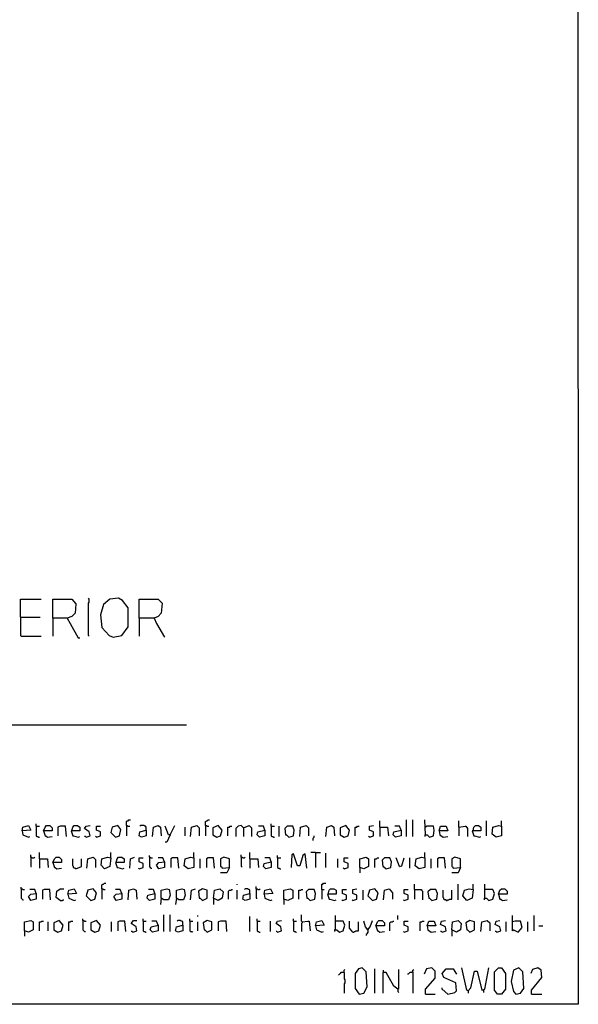
# Model space of a CAD drawing. Extents: x 0.16 to 7.56, y 0.46 to 9.88.
# Drawn here: x 5.42 to 7.56, y 0.46 to 4.23 of the extents above; entities that cross this region are included whole.
import ezdxf

# ---------------------------------------------------------------- set-up
doc = ezdxf.new("R2010")
doc.units = 0
doc.header["$MEASUREMENT"] = 0
doc.layers.add('PFV', color=7, linetype='Continuous')

msp = doc.modelspace()

# ---------------------------------------------------------------- linework, layer by layer
at = {"layer": 'PFV', "color": 0}
for points in [[(0.160606, 0.457576, 0), (0.160606, 9.884848, 0), (7.560606, 9.884848, 0), (7.563636, 0.457576, 0), (0.160606, 0.457576, 0)], [(5.427273, 1.939394, 0), (5.427273, 2.009091, 0), (5.506061, 2.009091, 0)], [(5.551515, 1.936364, 0), (5.551515, 2.009091, 0), (5.624242, 2.009091, 0), (5.639394, 1.990909, 0), (5.636364, 1.954545, 0), (5.624242, 1.942424, 0), (5.606061, 1.936364, 0), (5.551515, 1.936364, 0), (5.551515, 1.866667, 0)], [(5.690909, 1.866667, 0), (5.687879, 1.869697, 0), (5.687879, 1.993939, 0), (5.690909, 1.99697, 0), (5.690909, 2.009091, 0), (5.687879, 2.012121, 0)], [(5.781818, 1.863636, 0), (5.815152, 1.869697, 0), (5.839394, 1.90303, 0), (5.839394, 1.975758, 0), (5.818182, 2.00303, 0), (5.80303, 2.012121, 0), (5.769697, 2.009091, 0), (5.745455, 1.987879, 0), (5.733333, 1.948485, 0), (5.739394, 1.9, 0), (5.766667, 1.869697, 0), (5.781818, 1.863636, 0)], [(5.881818, 1.936364, 0), (5.881818, 2.009091, 0), (5.954545, 2.009091, 0), (5.969697, 1.993939, 0), (5.966667, 1.954545, 0), (5.954545, 1.942424, 0), (5.939394, 1.936364, 0), (5.881818, 1.936364, 0), (5.881818, 1.866667, 0)], [(5.427273, 1.939394, 0), (5.50303, 1.939394, 0)], [(5.427273, 1.939394, 0), (5.427273, 1.869697, 0), (5.430303, 1.866667, 0), (5.506061, 1.866667, 0)], [(5.606061, 1.936364, 0), (5.618182, 1.915152, 0), (5.648485, 1.860606, 0), (5.654545, 1.860606, 0)], [(5.939394, 1.936364, 0), (5.948485, 1.915152, 0), (5.978788, 1.863636, 0)], [(0.969697, 1.527273, 0), (6.063636, 1.527273, 0)], [(5.433333, 1.121212, 0), (5.436364, 1.136364, 0), (5.457576, 1.142424, 0), (5.466667, 1.124242, 0), (5.433333, 1.121212, 0), (5.436364, 1.106061, 0), (5.457576, 1.09697, 0), (5.463636, 1.1, 0)], [(5.487879, 1.139394, 0), (5.487879, 1.148485, 0)], [(5.487879, 1.139394, 0), (5.5, 1.139394, 0)], [(5.487879, 1.139394, 0), (5.487879, 1.10303, 0), (5.490909, 1.1, 0), (5.493939, 1.1, 0), (5.49697, 1.09697, 0), (5.5, 1.09697, 0)], [(5.515152, 1.121212, 0), (5.521212, 1.136364, 0), (5.527273, 1.142424, 0), (5.539394, 1.142424, 0), (5.548485, 1.133333, 0), (5.548485, 1.121212, 0), (5.515152, 1.121212, 0), (5.521212, 1.10303, 0), (5.524242, 1.10303, 0), (5.530303, 1.09697, 0), (5.548485, 1.1, 0)], [(5.60303, 1.1, 0), (5.6, 1.139394, 0), (5.578788, 1.139394, 0), (5.569697, 1.136364, 0), (5.569697, 1.10303, 0)], [(5.624242, 1.121212, 0), (5.627273, 1.136364, 0), (5.633333, 1.142424, 0), (5.645455, 1.142424, 0), (5.654545, 1.136364, 0), (5.654545, 1.121212, 0), (5.621212, 1.121212, 0), (5.627273, 1.10303, 0), (5.630303, 1.10303, 0), (5.648485, 1.09697, 0), (5.654545, 1.1, 0)], [(5.678788, 1.09697, 0), (5.693939, 1.10303, 0), (5.690909, 1.118182, 0), (5.672727, 1.130303, 0), (5.678788, 1.139394, 0), (5.693939, 1.142424, 0)], [(5.718182, 1.09697, 0), (5.733333, 1.10303, 0), (5.733333, 1.118182, 0), (5.718182, 1.124242, 0), (5.718182, 1.139394, 0), (5.733333, 1.139394, 0)], [(5.790909, 1.09697, 0), (5.806061, 1.10303, 0), (5.812121, 1.127273, 0), (5.8, 1.142424, 0), (5.778788, 1.136364, 0), (5.772727, 1.115152, 0), (5.790909, 1.09697, 0)], [(5.833333, 1.142424, 0), (5.833333, 1.157576, 0), (5.836364, 1.160606, 0), (5.839394, 1.160606, 0), (5.842424, 1.163636, 0), (5.848485, 1.163636, 0)], [(5.833333, 1.142424, 0), (5.836364, 1.142424, 0), (5.839394, 1.139394, 0), (5.845455, 1.139394, 0)], [(5.833333, 1.142424, 0), (5.833333, 1.10303, 0)], [(5.909091, 1.124242, 0), (5.909091, 1.136364, 0), (5.906061, 1.139394, 0), (5.90303, 1.139394, 0), (5.9, 1.142424, 0), (5.887879, 1.142424, 0), (5.884848, 1.139394, 0)], [(5.933333, 1.1, 0), (5.936364, 1.136364, 0), (5.954545, 1.142424, 0), (5.963636, 1.136364, 0), (5.966667, 1.10303, 0)], [(6, 1.106061, 0), (5.993939, 1.106061, 0), (5.981818, 1.139394, 0)], [(6, 1.106061, 0), (6.018182, 1.142424, 0)], [(6.057576, 1.10303, 0), (6.057576, 1.136364, 0)], [(6.078788, 1.1, 0), (6.081818, 1.136364, 0), (6.10303, 1.142424, 0), (6.112121, 1.133333, 0), (6.112121, 1.10303, 0)], [(6.136364, 1.142424, 0), (6.136364, 1.157576, 0), (6.139394, 1.160606, 0), (6.142424, 1.160606, 0), (6.145455, 1.163636, 0), (6.151515, 1.163636, 0)], [(6.136364, 1.142424, 0), (6.139394, 1.142424, 0), (6.142424, 1.139394, 0), (6.148485, 1.139394, 0)], [(6.136364, 1.142424, 0), (6.136364, 1.10303, 0)], [(6.178788, 1.09697, 0), (6.193939, 1.10303, 0), (6.2, 1.124242, 0), (6.184848, 1.142424, 0), (6.163636, 1.133333, 0), (6.163636, 1.106061, 0), (6.178788, 1.09697, 0)], [(6.221212, 1.10303, 0), (6.221212, 1.136364, 0), (6.227273, 1.136364, 0), (6.230303, 1.139394, 0), (6.236364, 1.139394, 0)], [(6.281818, 1.133333, 0), (6.272727, 1.142424, 0), (6.260606, 1.139394, 0), (6.251515, 1.130303, 0), (6.251515, 1.1, 0)], [(6.281818, 1.133333, 0), (6.30303, 1.142424, 0), (6.312121, 1.133333, 0), (6.312121, 1.1, 0)], [(6.281818, 1.133333, 0), (6.281818, 1.1, 0)], [(6.363636, 1.124242, 0), (6.357576, 1.139394, 0), (6.339394, 1.139394, 0)], [(6.387879, 1.139394, 0), (6.387879, 1.148485, 0)], [(6.387879, 1.139394, 0), (6.4, 1.139394, 0)], [(6.387879, 1.139394, 0), (6.387879, 1.10303, 0), (6.390909, 1.1, 0), (6.393939, 1.1, 0), (6.39697, 1.09697, 0), (6.4, 1.09697, 0)], [(6.418182, 1.1, 0), (6.418182, 1.139394, 0)], [(6.454545, 1.09697, 0), (6.472727, 1.10303, 0), (6.475758, 1.124242, 0), (6.469697, 1.139394, 0), (6.448485, 1.139394, 0), (6.439394, 1.130303, 0), (6.442424, 1.106061, 0), (6.445455, 1.106061, 0), (6.454545, 1.09697, 0)], [(6.49697, 1.1, 0), (6.5, 1.136364, 0), (6.521212, 1.142424, 0), (6.530303, 1.133333, 0), (6.530303, 1.10303, 0)], [(6.59697, 1.1, 0), (6.6, 1.136364, 0), (6.618182, 1.142424, 0), (6.627273, 1.136364, 0), (6.630303, 1.10303, 0)], [(6.666667, 1.09697, 0), (6.681818, 1.10303, 0), (6.687879, 1.124242, 0), (6.672727, 1.142424, 0), (6.651515, 1.133333, 0), (6.651515, 1.106061, 0), (6.666667, 1.09697, 0)], [(6.709091, 1.10303, 0), (6.709091, 1.136364, 0), (6.715152, 1.136364, 0), (6.718182, 1.139394, 0), (6.724242, 1.139394, 0)], [(6.763636, 1.09697, 0), (6.778788, 1.10303, 0), (6.778788, 1.118182, 0), (6.763636, 1.124242, 0), (6.763636, 1.139394, 0), (6.778788, 1.142424, 0)], [(6.80303, 1.136364, 0), (6.80303, 1.160606, 0)], [(6.80303, 1.136364, 0), (6.833333, 1.136364, 0), (6.836364, 1.10303, 0)], [(6.80303, 1.136364, 0), (6.80303, 1.1, 0)], [(6.884848, 1.124242, 0), (6.878788, 1.139394, 0), (6.860606, 1.139394, 0)], [(6.906061, 1.1, 0), (6.906061, 1.163636, 0)], [(6.930303, 1.1, 0), (6.930303, 1.163636, 0)], [(6.978788, 1.106061, 0), (6.975758, 1.163636, 0)], [(6.978788, 1.106061, 0), (6.984848, 1.106061, 0), (6.993939, 1.09697, 0), (7.009091, 1.10303, 0), (7.012121, 1.124242, 0), (7.009091, 1.139394, 0), (6.984848, 1.139394, 0), (6.978788, 1.136364, 0)], [(7.030303, 1.121212, 0), (7.036364, 1.139394, 0), (7.057576, 1.139394, 0), (7.063636, 1.121212, 0), (7.030303, 1.121212, 0), (7.033333, 1.106061, 0), (7.045455, 1.09697, 0), (7.063636, 1.1, 0)], [(7.106061, 1.136364, 0), (7.106061, 1.160606, 0)], [(7.106061, 1.136364, 0), (7.130303, 1.139394, 0), (7.133333, 1.139394, 0), (7.139394, 1.130303, 0), (7.139394, 1.1, 0)], [(7.106061, 1.136364, 0), (7.106061, 1.10303, 0)], [(7.160606, 1.121212, 0), (7.163636, 1.136364, 0), (7.169697, 1.142424, 0), (7.181818, 1.142424, 0), (7.190909, 1.136364, 0), (7.190909, 1.121212, 0), (7.157576, 1.121212, 0), (7.163636, 1.10303, 0), (7.166667, 1.10303, 0), (7.184848, 1.09697, 0), (7.190909, 1.1, 0)], [(7.212121, 1.10303, 0), (7.212121, 1.160606, 0)], [(7.269697, 1.139394, 0), (7.269697, 1.10303, 0), (7.248485, 1.09697, 0), (7.233333, 1.109091, 0), (7.236364, 1.136364, 0), (7.257576, 1.142424, 0), (7.269697, 1.139394, 0)], [(7.269697, 1.139394, 0), (7.269697, 1.160606, 0)], [(5.678788, 1.09697, 0), (5.675758, 1.1, 0), (5.672727, 1.1, 0)], [(5.718182, 1.09697, 0), (5.715152, 1.1, 0)], [(5.909091, 1.124242, 0), (5.909091, 1.10303, 0), (5.890909, 1.09697, 0), (5.881818, 1.10303, 0), (5.884848, 1.118182, 0), (5.909091, 1.124242, 0)], [(6, 1.106061, 0), (5.987879, 1.078788, 0), (5.981818, 1.078788, 0)], [(6.363636, 1.124242, 0), (6.363636, 1.10303, 0), (6.342424, 1.09697, 0), (6.333333, 1.106061, 0), (6.336364, 1.118182, 0), (6.363636, 1.124242, 0)], [(6.548485, 1.084848, 0), (6.548485, 1.093939, 0), (6.551515, 1.09697, 0), (6.551515, 1.10303, 0)], [(6.763636, 1.09697, 0), (6.760606, 1.1, 0)], [(6.884848, 1.124242, 0), (6.884848, 1.10303, 0), (6.863636, 1.09697, 0), (6.854545, 1.106061, 0), (6.857576, 1.118182, 0), (6.884848, 1.124242, 0)], [(6.978788, 1.106061, 0), (6.975758, 1.106061, 0), (6.975758, 1.1, 0)], [(5.466667, 1.021212, 0), (5.466667, 1.030303, 0)], [(5.466667, 1.021212, 0), (5.469697, 1.021212, 0), (5.472727, 1.018182, 0), (5.478788, 1.018182, 0), (5.481818, 1.021212, 0)], [(5.466667, 1.021212, 0), (5.466667, 0.984848, 0), (5.469697, 0.984848, 0)], [(5.5, 1.015152, 0), (5.5, 1.039394, 0)], [(5.551515, 1, 0), (5.557576, 1.015152, 0), (5.563636, 1.021212, 0), (5.575758, 1.021212, 0), (5.584848, 1.012121, 0), (5.584848, 1, 0), (5.551515, 1, 0), (5.557576, 0.981818, 0), (5.560606, 0.981818, 0), (5.566667, 0.975758, 0), (5.584848, 0.978788, 0)], [(5.681818, 0.978788, 0), (5.684848, 1.015152, 0), (5.706061, 1.021212, 0), (5.715152, 1.012121, 0), (5.715152, 0.981818, 0)], [(5.772727, 1.018182, 0), (5.769697, 0.984848, 0), (5.748485, 0.975758, 0), (5.736364, 0.990909, 0), (5.739394, 1.015152, 0), (5.760606, 1.021212, 0), (5.772727, 1.018182, 0)], [(5.772727, 1.018182, 0), (5.772727, 1.039394, 0)], [(5.793939, 1, 0), (5.79697, 1.015152, 0), (5.80303, 1.021212, 0), (5.815152, 1.021212, 0), (5.824242, 1.015152, 0), (5.824242, 1, 0), (5.790909, 1, 0), (5.79697, 0.981818, 0), (5.8, 0.981818, 0), (5.818182, 0.975758, 0), (5.824242, 0.978788, 0)], [(5.845455, 0.978788, 0), (5.848485, 1.015152, 0), (5.863636, 1.021212, 0)], [(5.881818, 0.975758, 0), (5.89697, 0.981818, 0), (5.89697, 0.99697, 0), (5.881818, 1.00303, 0), (5.881818, 1.018182, 0), (5.89697, 1.018182, 0)], [(5.921212, 1.021212, 0), (5.921212, 1.027273, 0)], [(5.921212, 1.021212, 0), (5.924242, 1.021212, 0), (5.927273, 1.018182, 0), (5.933333, 1.018182, 0)], [(5.921212, 1.021212, 0), (5.921212, 0.984848, 0), (5.924242, 0.981818, 0), (5.927273, 0.978788, 0), (5.930303, 0.978788, 0)], [(5.978788, 1.00303, 0), (5.972727, 1.018182, 0), (5.954545, 1.018182, 0)], [(6.033333, 0.978788, 0), (6.030303, 1.018182, 0), (6.009091, 1.018182, 0), (6.00303, 1.015152, 0), (6.00303, 0.981818, 0)], [(6.090909, 1.018182, 0), (6.090909, 0.981818, 0), (6.069697, 0.975758, 0), (6.054545, 0.987879, 0), (6.057576, 1.015152, 0), (6.078788, 1.021212, 0), (6.090909, 1.018182, 0)], [(6.090909, 1.018182, 0), (6.090909, 1.039394, 0)], [(6.169697, 0.978788, 0), (6.166667, 1.018182, 0), (6.145455, 1.018182, 0), (6.139394, 1.015152, 0), (6.139394, 0.981818, 0)], [(6.227273, 0.981818, 0), (6.227273, 1.015152, 0), (6.206061, 1.021212, 0), (6.193939, 1.015152, 0), (6.193939, 0.984848, 0), (6.19697, 0.984848, 0), (6.2, 0.978788, 0), (6.227273, 0.981818, 0), (6.218182, 0.960606, 0), (6.193939, 0.960606, 0)], [(6.272727, 1.021212, 0), (6.272727, 1.030303, 0)], [(6.272727, 1.021212, 0), (6.275758, 1.021212, 0), (6.278788, 1.018182, 0), (6.284848, 1.018182, 0), (6.287879, 1.021212, 0)], [(6.272727, 1.021212, 0), (6.272727, 0.984848, 0), (6.275758, 0.984848, 0)], [(6.306061, 1.015152, 0), (6.306061, 1.039394, 0)], [(6.387879, 1.00303, 0), (6.381818, 1.018182, 0), (6.363636, 1.018182, 0)], [(6.412121, 1.018182, 0), (6.412121, 1.027273, 0)], [(6.412121, 1.018182, 0), (6.424242, 1.018182, 0)], [(6.412121, 1.018182, 0), (6.412121, 0.981818, 0), (6.415152, 0.978788, 0), (6.418182, 0.978788, 0), (6.421212, 0.975758, 0), (6.424242, 0.975758, 0)], [(6.524242, 0.978788, 0), (6.518182, 1.033333, 0), (6.509091, 1.027273, 0), (6.49697, 0.987879, 0), (6.487879, 0.987879, 0), (6.472727, 1.033333, 0), (6.466667, 1.030303, 0), (6.463636, 0.981818, 0)], [(6.557576, 1.039394, 0), (6.539394, 1.039394, 0)], [(6.557576, 1.039394, 0), (6.575758, 1.039394, 0)], [(6.557576, 1.039394, 0), (6.557576, 0.981818, 0)], [(6.59697, 0.981818, 0), (6.59697, 1.036364, 0)], [(6.666667, 0.975758, 0), (6.681818, 0.981818, 0), (6.681818, 0.99697, 0), (6.666667, 1.00303, 0), (6.666667, 1.018182, 0), (6.681818, 1.018182, 0)], [(6.727273, 0.981818, 0), (6.727273, 1.015152, 0), (6.751515, 1.021212, 0), (6.760606, 1.015152, 0), (6.760606, 0.984848, 0), (6.742424, 0.975758, 0), (6.727273, 0.981818, 0), (6.727273, 0.960606, 0)], [(6.784848, 0.981818, 0), (6.784848, 1.015152, 0), (6.790909, 1.015152, 0), (6.793939, 1.018182, 0), (6.8, 1.018182, 0)], [(6.827273, 0.975758, 0), (6.845455, 0.981818, 0), (6.848485, 1.00303, 0), (6.842424, 1.018182, 0), (6.821212, 1.018182, 0), (6.812121, 1.009091, 0), (6.815152, 0.984848, 0), (6.818182, 0.984848, 0), (6.827273, 0.975758, 0)], [(6.878788, 0.984848, 0), (6.866667, 1.018182, 0)], [(6.878788, 0.984848, 0), (6.887879, 0.987879, 0), (6.89697, 1.018182, 0)], [(6.918182, 0.978788, 0), (6.918182, 1.018182, 0)], [(6.975758, 1.018182, 0), (6.975758, 0.981818, 0), (6.954545, 0.975758, 0), (6.939394, 0.987879, 0), (6.942424, 1.015152, 0), (6.963636, 1.021212, 0), (6.975758, 1.018182, 0)], [(6.975758, 1.018182, 0), (6.975758, 1.039394, 0)], [(7.054545, 0.978788, 0), (7.051515, 1.018182, 0), (7.030303, 1.018182, 0), (7.024242, 1.015152, 0), (7.024242, 0.981818, 0)], [(7.112121, 0.981818, 0), (7.112121, 1.015152, 0), (7.090909, 1.021212, 0), (7.078788, 1.015152, 0), (7.078788, 0.984848, 0), (7.081818, 0.984848, 0), (7.084848, 0.978788, 0), (7.112121, 0.981818, 0), (7.10303, 0.960606, 0), (7.078788, 0.960606, 0)], [(5.5, 1.015152, 0), (5.530303, 1.015152, 0), (5.533333, 0.981818, 0)], [(5.5, 1.015152, 0), (5.5, 0.978788, 0)], [(5.639394, 0.975758, 0), (5.636364, 0.978788, 0), (5.633333, 0.978788, 0), (5.630303, 0.981818, 0), (5.630303, 0.984848, 0), (5.627273, 0.987879, 0), (5.627273, 1.015152, 0)], [(5.639394, 0.975758, 0), (5.660606, 0.984848, 0), (5.660606, 1.015152, 0)], [(5.978788, 1.00303, 0), (5.978788, 0.981818, 0), (5.957576, 0.975758, 0), (5.948485, 0.990909, 0), (5.957576, 1, 0), (5.978788, 1.00303, 0)], [(6.115152, 0.978788, 0), (6.115152, 1.015152, 0)], [(6.306061, 1.015152, 0), (6.336364, 1.015152, 0), (6.339394, 0.981818, 0)], [(6.306061, 1.015152, 0), (6.306061, 0.978788, 0)], [(6.387879, 1.00303, 0), (6.387879, 0.981818, 0), (6.366667, 0.975758, 0), (6.357576, 0.984848, 0), (6.360606, 0.99697, 0), (6.387879, 1.00303, 0)], [(6.642424, 0.981818, 0), (6.642424, 1.015152, 0)], [(7, 0.978788, 0), (7, 1.015152, 0)], [(5.881818, 0.975758, 0), (5.878788, 0.978788, 0)], [(6.666667, 0.975758, 0), (6.663636, 0.978788, 0)], [(5.430303, 0.9, 0), (5.430303, 0.906061, 0)], [(5.739394, 0.9, 0), (5.739394, 0.915152, 0), (5.742424, 0.918182, 0), (5.745455, 0.918182, 0), (5.748485, 0.921212, 0), (5.754545, 0.921212, 0)], [(6.257576, 0.915152, 0), (6.257576, 0.918182, 0)], [(6.330303, 0.9, 0), (6.330303, 0.909091, 0)], [(6.581818, 0.89697, 0), (6.581818, 0.918182, 0), (6.584848, 0.918182, 0), (6.587879, 0.921212, 0), (6.59697, 0.921212, 0)], [(6.936364, 0.89697, 0), (6.936364, 0.918182, 0)], [(7.10303, 0.857576, 0), (7.10303, 0.918182, 0)], [(7.160606, 0.89697, 0), (7.160606, 0.918182, 0)], [(7.206061, 0.863636, 0), (7.206061, 0.918182, 0)], [(5.430303, 0.9, 0), (5.433333, 0.9, 0), (5.436364, 0.89697, 0), (5.442424, 0.89697, 0)], [(5.430303, 0.9, 0), (5.430303, 0.863636, 0), (5.433333, 0.860606, 0), (5.436364, 0.857576, 0), (5.439394, 0.857576, 0)], [(5.487879, 0.881818, 0), (5.487879, 0.860606, 0), (5.466667, 0.854545, 0), (5.457576, 0.869697, 0), (5.466667, 0.878788, 0), (5.487879, 0.881818, 0)], [(5.487879, 0.881818, 0), (5.481818, 0.89697, 0), (5.463636, 0.89697, 0)], [(5.542424, 0.857576, 0), (5.539394, 0.89697, 0), (5.518182, 0.89697, 0), (5.512121, 0.893939, 0), (5.512121, 0.860606, 0)], [(5.578788, 0.854545, 0), (5.563636, 0.866667, 0), (5.566667, 0.890909, 0), (5.578788, 0.9, 0), (5.593939, 0.9, 0)], [(5.609091, 0.878788, 0), (5.612121, 0.893939, 0), (5.633333, 0.9, 0), (5.642424, 0.881818, 0), (5.609091, 0.878788, 0), (5.612121, 0.863636, 0), (5.633333, 0.854545, 0), (5.639394, 0.857576, 0)], [(5.69697, 0.854545, 0), (5.712121, 0.860606, 0), (5.718182, 0.884848, 0), (5.706061, 0.9, 0), (5.684848, 0.893939, 0), (5.678788, 0.872727, 0), (5.69697, 0.854545, 0)], [(5.739394, 0.9, 0), (5.742424, 0.9, 0), (5.745455, 0.89697, 0), (5.751515, 0.89697, 0)], [(5.739394, 0.9, 0), (5.739394, 0.860606, 0)], [(5.815152, 0.881818, 0), (5.815152, 0.860606, 0), (5.793939, 0.854545, 0), (5.784848, 0.869697, 0), (5.793939, 0.878788, 0), (5.815152, 0.881818, 0)], [(5.815152, 0.881818, 0), (5.809091, 0.89697, 0), (5.790909, 0.89697, 0)], [(5.839394, 0.857576, 0), (5.842424, 0.893939, 0), (5.860606, 0.9, 0), (5.869697, 0.893939, 0), (5.872727, 0.860606, 0)], [(5.942424, 0.881818, 0), (5.942424, 0.860606, 0), (5.921212, 0.854545, 0), (5.912121, 0.863636, 0), (5.915152, 0.875758, 0), (5.942424, 0.881818, 0)], [(5.942424, 0.881818, 0), (5.936364, 0.89697, 0), (5.918182, 0.89697, 0)], [(5.966667, 0.863636, 0), (5.966667, 0.893939, 0), (5.987879, 0.9, 0), (5.99697, 0.89697, 0), (6, 0.875758, 0), (5.993939, 0.857576, 0), (5.975758, 0.857576, 0), (5.966667, 0.863636, 0), (5.963636, 0.839394, 0)], [(6.024242, 0.863636, 0), (6.024242, 0.893939, 0), (6.045455, 0.9, 0), (6.054545, 0.89697, 0), (6.057576, 0.875758, 0), (6.051515, 0.857576, 0), (6.033333, 0.857576, 0), (6.024242, 0.863636, 0), (6.021212, 0.839394, 0)], [(6.078788, 0.857576, 0), (6.081818, 0.893939, 0), (6.09697, 0.9, 0)], [(6.124242, 0.854545, 0), (6.142424, 0.863636, 0), (6.142424, 0.893939, 0), (6.124242, 0.9, 0), (6.109091, 0.890909, 0), (6.112121, 0.863636, 0), (6.115152, 0.863636, 0), (6.124242, 0.854545, 0)], [(6.166667, 0.863636, 0), (6.169697, 0.893939, 0), (6.190909, 0.9, 0), (6.20303, 0.887879, 0), (6.2, 0.863636, 0), (6.184848, 0.854545, 0), (6.166667, 0.863636, 0), (6.166667, 0.839394, 0)], [(6.224242, 0.860606, 0), (6.224242, 0.890909, 0), (6.227273, 0.893939, 0), (6.233333, 0.893939, 0), (6.236364, 0.89697, 0), (6.239394, 0.89697, 0)], [(6.257576, 0.860606, 0), (6.257576, 0.893939, 0)], [(6.306061, 0.881818, 0), (6.306061, 0.860606, 0), (6.287879, 0.854545, 0), (6.278788, 0.860606, 0), (6.281818, 0.875758, 0), (6.306061, 0.881818, 0)], [(6.306061, 0.881818, 0), (6.306061, 0.893939, 0), (6.30303, 0.89697, 0), (6.3, 0.89697, 0), (6.29697, 0.9, 0), (6.287879, 0.9, 0), (6.284848, 0.89697, 0)], [(6.330303, 0.9, 0), (6.333333, 0.9, 0), (6.336364, 0.89697, 0), (6.342424, 0.89697, 0), (6.345455, 0.9, 0)], [(6.330303, 0.9, 0), (6.330303, 0.863636, 0), (6.333333, 0.863636, 0)], [(6.360606, 0.878788, 0), (6.363636, 0.893939, 0), (6.384848, 0.9, 0), (6.393939, 0.881818, 0), (6.360606, 0.878788, 0), (6.363636, 0.863636, 0), (6.384848, 0.854545, 0), (6.390909, 0.857576, 0)], [(6.436364, 0.860606, 0), (6.436364, 0.893939, 0), (6.460606, 0.9, 0), (6.469697, 0.893939, 0), (6.469697, 0.863636, 0), (6.451515, 0.854545, 0), (6.436364, 0.860606, 0), (6.436364, 0.839394, 0)], [(6.493939, 0.860606, 0), (6.493939, 0.893939, 0), (6.5, 0.893939, 0), (6.50303, 0.89697, 0), (6.509091, 0.89697, 0)], [(6.536364, 0.854545, 0), (6.554545, 0.860606, 0), (6.557576, 0.881818, 0), (6.551515, 0.89697, 0), (6.530303, 0.89697, 0), (6.521212, 0.887879, 0), (6.524242, 0.863636, 0), (6.527273, 0.863636, 0), (6.536364, 0.854545, 0)], [(6.581818, 0.89697, 0), (6.590909, 0.89697, 0)], [(6.581818, 0.89697, 0), (6.581818, 0.860606, 0)], [(6.606061, 0.878788, 0), (6.609091, 0.893939, 0), (6.615152, 0.9, 0), (6.627273, 0.9, 0), (6.636364, 0.893939, 0), (6.636364, 0.878788, 0), (6.60303, 0.878788, 0), (6.609091, 0.860606, 0), (6.612121, 0.860606, 0), (6.630303, 0.854545, 0), (6.636364, 0.857576, 0)], [(6.660606, 0.854545, 0), (6.675758, 0.860606, 0), (6.675758, 0.875758, 0), (6.660606, 0.881818, 0), (6.660606, 0.89697, 0), (6.675758, 0.89697, 0)], [(6.7, 0.854545, 0), (6.715152, 0.860606, 0), (6.715152, 0.875758, 0), (6.7, 0.881818, 0), (6.7, 0.89697, 0), (6.715152, 0.9, 0)], [(6.739394, 0.857576, 0), (6.739394, 0.893939, 0)], [(6.775758, 0.854545, 0), (6.790909, 0.860606, 0), (6.79697, 0.884848, 0), (6.784848, 0.9, 0), (6.763636, 0.893939, 0), (6.757576, 0.872727, 0), (6.775758, 0.854545, 0)], [(6.818182, 0.857576, 0), (6.821212, 0.893939, 0), (6.839394, 0.9, 0), (6.851515, 0.884848, 0), (6.851515, 0.860606, 0)], [(6.89697, 0.854545, 0), (6.912121, 0.860606, 0), (6.912121, 0.875758, 0), (6.89697, 0.881818, 0), (6.89697, 0.89697, 0), (6.912121, 0.89697, 0)], [(6.936364, 0.89697, 0), (6.963636, 0.89697, 0), (6.963636, 0.893939, 0), (6.966667, 0.890909, 0), (6.966667, 0.857576, 0)], [(6.936364, 0.89697, 0), (6.936364, 0.860606, 0)], [(7.00303, 0.854545, 0), (7.021212, 0.860606, 0), (7.024242, 0.881818, 0), (7.018182, 0.89697, 0), (6.99697, 0.89697, 0), (6.987879, 0.887879, 0), (6.990909, 0.863636, 0), (6.993939, 0.863636, 0), (7.00303, 0.854545, 0)], [(7.057576, 0.854545, 0), (7.057576, 0.857576, 0), (7.051515, 0.857576, 0), (7.048485, 0.860606, 0), (7.048485, 0.863636, 0), (7.045455, 0.866667, 0), (7.045455, 0.893939, 0)], [(7.057576, 0.854545, 0), (7.060606, 0.854545, 0), (7.063636, 0.857576, 0), (7.066667, 0.857576, 0), (7.069697, 0.860606, 0), (7.078788, 0.860606, 0), (7.078788, 0.893939, 0)], [(7.160606, 0.89697, 0), (7.157576, 0.863636, 0), (7.136364, 0.854545, 0), (7.121212, 0.872727, 0), (7.127273, 0.893939, 0), (7.145455, 0.9, 0), (7.160606, 0.89697, 0)], [(7.206061, 0.863636, 0), (7.212121, 0.863636, 0), (7.221212, 0.854545, 0), (7.236364, 0.860606, 0), (7.242424, 0.881818, 0), (7.236364, 0.89697, 0), (7.206061, 0.89697, 0)], [(7.257576, 0.878788, 0), (7.263636, 0.893939, 0), (7.269697, 0.9, 0), (7.281818, 0.9, 0), (7.290909, 0.890909, 0), (7.290909, 0.878788, 0), (7.257576, 0.878788, 0), (7.263636, 0.860606, 0), (7.266667, 0.860606, 0), (7.272727, 0.854545, 0), (7.290909, 0.857576, 0)], [(5.578788, 0.854545, 0), (5.587879, 0.854545, 0), (5.590909, 0.857576, 0), (5.593939, 0.857576, 0)], [(6.660606, 0.854545, 0), (6.657576, 0.857576, 0)], [(6.7, 0.854545, 0), (6.69697, 0.857576, 0)], [(6.89697, 0.854545, 0), (6.893939, 0.857576, 0)], [(7.206061, 0.863636, 0), (7.20303, 0.863636, 0), (7.20303, 0.857576, 0)], [(5.975758, 0.736364, 0), (5.975758, 0.8, 0)], [(6, 0.736364, 0), (6, 0.8, 0)], [(6.106061, 0.793939, 0), (6.106061, 0.79697, 0)], [(6.306061, 0.736364, 0), (6.306061, 0.793939, 0)], [(6.506061, 0.772727, 0), (6.50303, 0.775758, 0), (6.50303, 0.8, 0)], [(6.633333, 0.742424, 0), (6.633333, 0.79697, 0)], [(6.872727, 0.781818, 0), (6.872727, 0.79697, 0)], [(7.312121, 0.742424, 0), (7.312121, 0.79697, 0)], [(7.393939, 0.739394, 0), (7.393939, 0.79697, 0)], [(5.442424, 0.739394, 0), (5.442424, 0.772727, 0), (5.466667, 0.778788, 0), (5.475758, 0.772727, 0), (5.475758, 0.742424, 0), (5.457576, 0.733333, 0), (5.442424, 0.739394, 0), (5.442424, 0.718182, 0)], [(5.5, 0.739394, 0), (5.5, 0.772727, 0), (5.506061, 0.772727, 0), (5.509091, 0.775758, 0), (5.515152, 0.775758, 0)], [(5.533333, 0.739394, 0), (5.533333, 0.772727, 0)], [(5.569697, 0.733333, 0), (5.584848, 0.739394, 0), (5.590909, 0.760606, 0), (5.575758, 0.778788, 0), (5.554545, 0.769697, 0), (5.554545, 0.742424, 0), (5.569697, 0.733333, 0)], [(5.612121, 0.739394, 0), (5.612121, 0.772727, 0), (5.618182, 0.772727, 0), (5.621212, 0.775758, 0), (5.627273, 0.775758, 0)], [(5.666667, 0.778788, 0), (5.666667, 0.784848, 0)], [(5.666667, 0.778788, 0), (5.669697, 0.778788, 0), (5.672727, 0.775758, 0), (5.678788, 0.775758, 0)], [(5.666667, 0.778788, 0), (5.666667, 0.742424, 0), (5.669697, 0.739394, 0), (5.672727, 0.736364, 0), (5.675758, 0.736364, 0)], [(5.712121, 0.733333, 0), (5.727273, 0.739394, 0), (5.733333, 0.760606, 0), (5.718182, 0.778788, 0), (5.69697, 0.769697, 0), (5.69697, 0.742424, 0), (5.712121, 0.733333, 0)], [(5.775758, 0.736364, 0), (5.775758, 0.772727, 0)], [(5.830303, 0.736364, 0), (5.827273, 0.775758, 0), (5.806061, 0.775758, 0), (5.8, 0.772727, 0), (5.8, 0.739394, 0)], [(5.857576, 0.733333, 0), (5.872727, 0.739394, 0), (5.869697, 0.754545, 0), (5.851515, 0.766667, 0), (5.860606, 0.778788, 0), (5.872727, 0.778788, 0)], [(5.89697, 0.775758, 0), (5.89697, 0.784848, 0)], [(5.89697, 0.775758, 0), (5.909091, 0.775758, 0)], [(5.89697, 0.775758, 0), (5.89697, 0.739394, 0), (5.9, 0.736364, 0), (5.90303, 0.736364, 0), (5.906061, 0.733333, 0), (5.909091, 0.733333, 0)], [(5.954545, 0.760606, 0), (5.954545, 0.739394, 0), (5.933333, 0.733333, 0), (5.924242, 0.742424, 0), (5.927273, 0.754545, 0), (5.954545, 0.760606, 0)], [(5.954545, 0.760606, 0), (5.948485, 0.775758, 0), (5.930303, 0.775758, 0)], [(6.048485, 0.760606, 0), (6.048485, 0.739394, 0), (6.030303, 0.733333, 0), (6.021212, 0.739394, 0), (6.024242, 0.754545, 0), (6.048485, 0.760606, 0)], [(6.048485, 0.760606, 0), (6.048485, 0.772727, 0), (6.045455, 0.775758, 0), (6.042424, 0.775758, 0), (6.039394, 0.778788, 0), (6.030303, 0.778788, 0), (6.027273, 0.775758, 0)], [(6.075758, 0.775758, 0), (6.075758, 0.784848, 0)], [(6.075758, 0.775758, 0), (6.087879, 0.775758, 0)], [(6.075758, 0.775758, 0), (6.075758, 0.739394, 0), (6.078788, 0.736364, 0), (6.081818, 0.736364, 0), (6.084848, 0.733333, 0), (6.087879, 0.736364, 0)], [(6.106061, 0.739394, 0), (6.106061, 0.772727, 0)], [(6.142424, 0.733333, 0), (6.160606, 0.742424, 0), (6.160606, 0.772727, 0), (6.142424, 0.778788, 0), (6.127273, 0.769697, 0), (6.130303, 0.742424, 0), (6.133333, 0.742424, 0), (6.142424, 0.733333, 0)], [(6.218182, 0.736364, 0), (6.215152, 0.775758, 0), (6.193939, 0.775758, 0), (6.184848, 0.772727, 0), (6.184848, 0.739394, 0)], [(6.333333, 0.775758, 0), (6.333333, 0.784848, 0)], [(6.333333, 0.775758, 0), (6.345455, 0.775758, 0)], [(6.333333, 0.775758, 0), (6.333333, 0.739394, 0), (6.336364, 0.736364, 0), (6.339394, 0.736364, 0), (6.342424, 0.733333, 0), (6.345455, 0.733333, 0)], [(6.384848, 0.736364, 0), (6.384848, 0.775758, 0)], [(6.412121, 0.733333, 0), (6.427273, 0.739394, 0), (6.424242, 0.754545, 0), (6.406061, 0.766667, 0), (6.412121, 0.775758, 0), (6.427273, 0.778788, 0)], [(6.472727, 0.775758, 0), (6.472727, 0.784848, 0)], [(6.472727, 0.775758, 0), (6.484848, 0.775758, 0)], [(6.472727, 0.775758, 0), (6.472727, 0.739394, 0), (6.475758, 0.736364, 0), (6.478788, 0.736364, 0), (6.481818, 0.733333, 0), (6.484848, 0.733333, 0)], [(6.506061, 0.772727, 0), (6.506061, 0.769697, 0), (6.50303, 0.766667, 0), (6.50303, 0.736364, 0)], [(6.506061, 0.772727, 0), (6.527273, 0.775758, 0), (6.533333, 0.775758, 0), (6.536364, 0.739394, 0)], [(6.557576, 0.757576, 0), (6.560606, 0.772727, 0), (6.581818, 0.778788, 0), (6.590909, 0.760606, 0), (6.557576, 0.757576, 0), (6.560606, 0.742424, 0), (6.581818, 0.733333, 0), (6.587879, 0.736364, 0)], [(6.633333, 0.742424, 0), (6.639394, 0.742424, 0), (6.648485, 0.733333, 0), (6.663636, 0.739394, 0), (6.669697, 0.760606, 0), (6.663636, 0.775758, 0), (6.633333, 0.775758, 0)], [(6.7, 0.733333, 0), (6.687879, 0.748485, 0), (6.687879, 0.775758, 0)], [(6.7, 0.733333, 0), (6.70303, 0.733333, 0), (6.706061, 0.736364, 0), (6.709091, 0.736364, 0), (6.712121, 0.739394, 0), (6.721212, 0.739394, 0), (6.721212, 0.772727, 0)], [(6.757576, 0.742424, 0), (6.748485, 0.754545, 0), (6.742424, 0.775758, 0)], [(6.757576, 0.742424, 0), (6.766667, 0.754545, 0), (6.775758, 0.778788, 0)], [(6.787879, 0.757576, 0), (6.793939, 0.772727, 0), (6.8, 0.778788, 0), (6.812121, 0.778788, 0), (6.821212, 0.769697, 0), (6.821212, 0.757576, 0), (6.787879, 0.757576, 0), (6.793939, 0.739394, 0), (6.79697, 0.739394, 0), (6.80303, 0.733333, 0), (6.821212, 0.736364, 0)], [(6.842424, 0.739394, 0), (6.842424, 0.769697, 0), (6.845455, 0.772727, 0), (6.851515, 0.772727, 0), (6.854545, 0.775758, 0), (6.857576, 0.775758, 0)], [(6.89697, 0.733333, 0), (6.912121, 0.739394, 0), (6.912121, 0.754545, 0), (6.89697, 0.760606, 0), (6.89697, 0.775758, 0), (6.912121, 0.775758, 0)], [(6.957576, 0.739394, 0), (6.957576, 0.772727, 0), (6.963636, 0.772727, 0), (6.966667, 0.775758, 0), (6.972727, 0.775758, 0)], [(6.984848, 0.757576, 0), (6.990909, 0.775758, 0), (7.012121, 0.775758, 0), (7.018182, 0.757576, 0), (6.984848, 0.757576, 0), (6.987879, 0.742424, 0), (7, 0.733333, 0), (7.018182, 0.736364, 0)], [(7.042424, 0.733333, 0), (7.057576, 0.739394, 0), (7.054545, 0.754545, 0), (7.036364, 0.763636, 0), (7.039394, 0.775758, 0), (7.054545, 0.778788, 0)], [(7.078788, 0.742424, 0), (7.081818, 0.772727, 0), (7.10303, 0.778788, 0), (7.115152, 0.766667, 0), (7.112121, 0.742424, 0), (7.09697, 0.733333, 0), (7.078788, 0.742424, 0), (7.078788, 0.718182, 0)], [(7.148485, 0.733333, 0), (7.166667, 0.742424, 0), (7.166667, 0.772727, 0), (7.148485, 0.778788, 0), (7.133333, 0.769697, 0), (7.136364, 0.742424, 0), (7.139394, 0.742424, 0), (7.148485, 0.733333, 0)], [(7.190909, 0.736364, 0), (7.193939, 0.772727, 0), (7.215152, 0.778788, 0), (7.224242, 0.769697, 0), (7.224242, 0.739394, 0)], [(7.251515, 0.733333, 0), (7.266667, 0.739394, 0), (7.263636, 0.754545, 0), (7.245455, 0.763636, 0), (7.248485, 0.775758, 0), (7.263636, 0.778788, 0)], [(7.287879, 0.736364, 0), (7.287879, 0.772727, 0)], [(7.312121, 0.742424, 0), (7.315152, 0.742424, 0), (7.333333, 0.733333, 0), (7.348485, 0.751515, 0), (7.342424, 0.775758, 0), (7.321212, 0.775758, 0), (7.312121, 0.772727, 0)], [(7.369697, 0.736364, 0), (7.369697, 0.772727, 0)], [(7.412121, 0.757576, 0), (7.427273, 0.757576, 0)], [(5.857576, 0.733333, 0), (5.854545, 0.736364, 0), (5.851515, 0.736364, 0)], [(6.412121, 0.733333, 0), (6.409091, 0.736364, 0), (6.406061, 0.736364, 0)], [(6.633333, 0.742424, 0), (6.630303, 0.742424, 0), (6.630303, 0.736364, 0)], [(6.757576, 0.742424, 0), (6.757576, 0.733333, 0), (6.754545, 0.730303, 0), (6.754545, 0.727273, 0), (6.751515, 0.724242, 0), (6.751515, 0.721212, 0)], [(6.89697, 0.733333, 0), (6.893939, 0.736364, 0)], [(7.042424, 0.733333, 0), (7.039394, 0.736364, 0), (7.036364, 0.736364, 0)], [(7.251515, 0.733333, 0), (7.248485, 0.736364, 0), (7.245455, 0.736364, 0)], [(7.312121, 0.742424, 0), (7.309091, 0.739394, 0)], [(7.312121, 0.742424, 0), (7.315152, 0.739394, 0)], [(6.666667, 0.578788, 0), (6.654545, 0.578788, 0), (6.651515, 0.575758, 0), (6.648485, 0.572727, 0), (6.645455, 0.569697, 0)], [(6.666667, 0.578788, 0), (6.666667, 0.587879, 0), (6.669697, 0.590909, 0)], [(6.666667, 0.578788, 0), (6.666667, 0.554545, 0), (6.669697, 0.551515, 0), (6.669697, 0.539394, 0), (6.666667, 0.536364, 0), (6.666667, 0.5, 0)], [(6.724242, 0.49697, 0), (6.742424, 0.5, 0), (6.754545, 0.524242, 0), (6.751515, 0.581818, 0), (6.736364, 0.59697, 0), (6.721212, 0.593939, 0), (6.709091, 0.575758, 0), (6.709091, 0.518182, 0), (6.724242, 0.49697, 0)], [(6.784848, 0.5, 0), (6.784848, 0.593939, 0)], [(6.872727, 0.515152, 0), (6.857576, 0.527273, 0), (6.827273, 0.578788, 0), (6.815152, 0.578788, 0), (6.815152, 0.5, 0)], [(6.818182, 0.581818, 0), (6.818182, 0.587879, 0)], [(6.872727, 0.515152, 0), (6.875758, 0.518182, 0), (6.875758, 0.590909, 0)], [(6.930303, 0.581818, 0), (6.927273, 0.581818, 0), (6.924242, 0.578788, 0), (6.918182, 0.578788, 0), (6.915152, 0.575758, 0), (6.912121, 0.572727, 0), (6.909091, 0.572727, 0)], [(6.930303, 0.581818, 0), (6.930303, 0.587879, 0), (6.933333, 0.590909, 0)], [(6.930303, 0.581818, 0), (6.930303, 0.5, 0)], [(6.978788, 0.49697, 0), (6.978788, 0.515152, 0), (7.015152, 0.557576, 0), (7.015152, 0.584848, 0), (7.00303, 0.59697, 0), (6.981818, 0.593939, 0), (6.972727, 0.572727, 0)], [(7.063636, 0.49697, 0), (7.090909, 0.50303, 0), (7.09697, 0.509091, 0), (7.093939, 0.539394, 0), (7.048485, 0.560606, 0), (7.042424, 0.575758, 0), (7.057576, 0.593939, 0), (7.084848, 0.593939, 0), (7.09697, 0.572727, 0)], [(7.142424, 0.509091, 0), (7.136364, 0.512121, 0), (7.118182, 0.59697, 0)], [(7.142424, 0.509091, 0), (7.151515, 0.521212, 0), (7.166667, 0.584848, 0), (7.175758, 0.584848, 0), (7.193939, 0.512121, 0), (7.206061, 0.515152, 0), (7.221212, 0.59697, 0)], [(7.254545, 0.49697, 0), (7.242424, 0.512121, 0), (7.242424, 0.581818, 0), (7.257576, 0.59697, 0), (7.269697, 0.59697, 0), (7.284848, 0.575758, 0), (7.284848, 0.515152, 0), (7.269697, 0.49697, 0), (7.254545, 0.49697, 0)], [(7.324242, 0.49697, 0), (7.342424, 0.5, 0), (7.354545, 0.518182, 0), (7.351515, 0.581818, 0), (7.336364, 0.59697, 0), (7.315152, 0.587879, 0), (7.306061, 0.545455, 0), (7.315152, 0.506061, 0), (7.324242, 0.49697, 0)], [(7.384848, 0.49697, 0), (7.384848, 0.512121, 0), (7.424242, 0.560606, 0), (7.421212, 0.587879, 0), (7.409091, 0.59697, 0), (7.387879, 0.590909, 0), (7.381818, 0.575758, 0)], [(6.872727, 0.515152, 0), (6.872727, 0.506061, 0), (6.875758, 0.50303, 0)], [(6.978788, 0.49697, 0), (7.015152, 0.49697, 0)], [(7.063636, 0.49697, 0), (7.042424, 0.515152, 0), (7.042424, 0.521212, 0)], [(7.142424, 0.509091, 0), (7.139394, 0.512121, 0)], [(7.142424, 0.509091, 0), (7.142424, 0.5, 0)], [(7.2, 0.512121, 0), (7.2, 0.50303, 0)], [(7.384848, 0.49697, 0), (7.424242, 0.49697, 0)]]:
    msp.add_polyline3d(points, dxfattribs=at)

doc.saveas('drawing.dxf')
